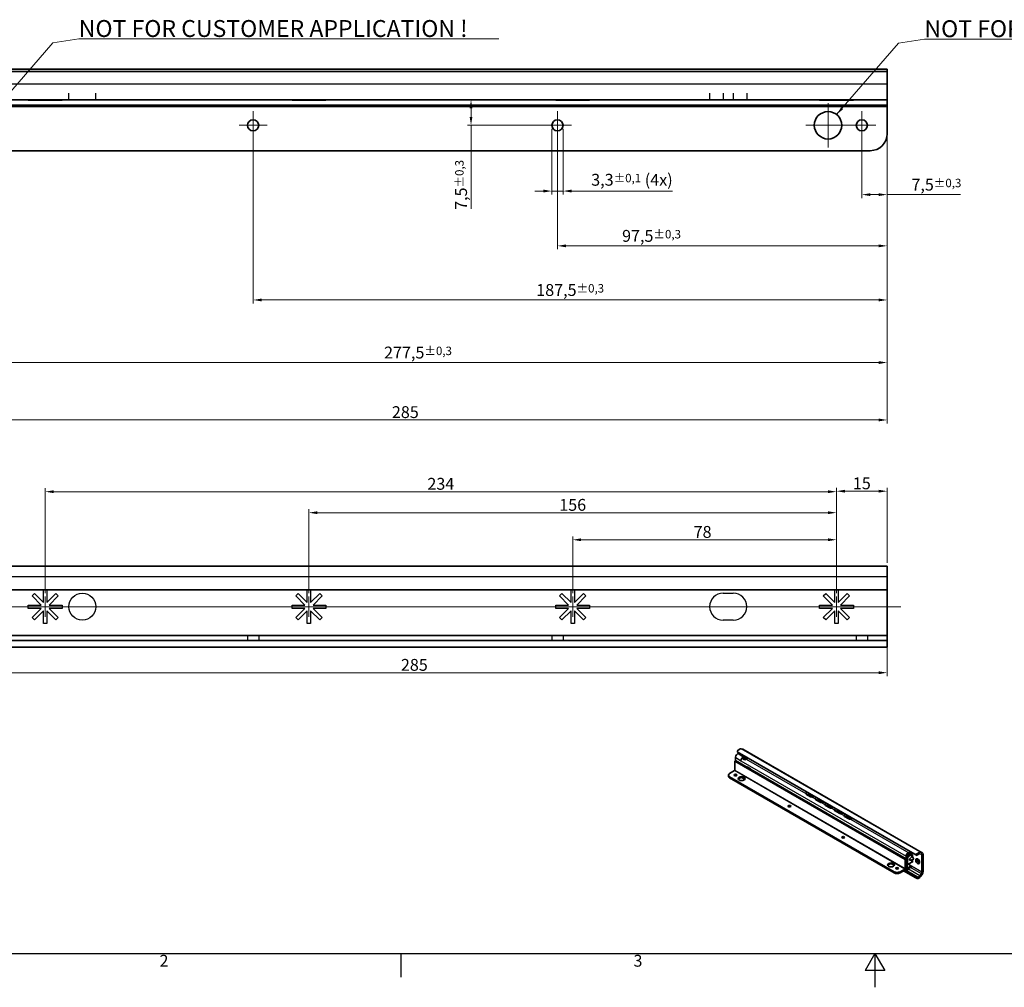
# Model space of a CAD drawing. Units: millimetres. Extents: x 0 to 841, y 0 to 594.
# Drawn here: x 168 to 459, y 0 to 286 of the extents above; entities that cross this region are included whole.
import ezdxf

# ---------------------------------------------------------------- set-up
doc = ezdxf.new("R2010")
doc.units = ezdxf.units.MM
doc.layers.get('0').update_dxf_attribs({"lineweight": 20})
for name, color, linetype, lineweight in [('Border', 7, 'Continuous', 25), ('Centerline', 242, 'Continuous', 20), ('Dimension', 7, 'Continuous', 20), ('Hidden', 7, 'Continuous', 25), ('Symbol', 7, 'Continuous', 20), ('Visible', 7, 'Continuous', 35), ('Visible narrow', 7, 'Continuous', 25)]:
    doc.layers.add(name, color=color, linetype=linetype, lineweight=lineweight)
doc.styles.add('Dimensions', font='arial.ttf')
doc.styles.add('Standard 35', font='txt')
doc.dimstyles.new('Dimension style', dxfattribs={"dimtxt": 3.5, "dimasz": 2.5, "dimexe": 1, "dimexo": 1, "dimgap": 0.5, "dimtad": 1, "dimdec": 3, "dimrnd": 1e-08, "dimtxsty": 'Dimensions', "dimcen": 0.09, "dimdle": 10, "dimclrd": 172, "dimclre": 172, "dimclrt": 7, "dimaunit": 1, "dimadec": 0, "dimazin": 2, "dimtfac": 0.714286, "dimtdec": 3, "dimtmove": 0, "dimatfit": 3, "dimfxl": 0, "dimtolj": 1, "dimlwd": -1, "dimlwe": -1, "dimarcsym": 0})
doc.dimstyles.new('Dimension style$7', dxfattribs={"dimtxt": 3.5, "dimasz": 2.5, "dimexe": 1, "dimexo": 1, "dimgap": 0.5, "dimtad": 1, "dimdec": 3, "dimrnd": 1e-08, "dimtxsty": 'Dimensions', "dimcen": 0.09, "dimdle": 10, "dimclrd": 256, "dimclre": 172, "dimclrt": 7, "dimaunit": 1, "dimadec": 0, "dimazin": 2, "dimtfac": 0.714286, "dimtdec": 3, "dimtmove": 0, "dimatfit": 3, "dimfxl": 0, "dimtolj": 1, "dimlwd": -1, "dimlwe": -1, "dimarcsym": 0})

# ---------------------------------------------------------------- blocks, each defined once
blk = doc.blocks.new('Borders TRI')
at = {"layer": 'Border'}
for p, q in [((10, 10), (831, 10)), ((280.33, 10), (280.33, 3)), ((420.5, 10), (417.61, 5)), ((420.5, 10), (420.5, 0)), ((420.5, 10), (423.39, 5)), ((423.39, 5), (417.61, 5))]:
    blk.add_line(p, q, dxfattribs=at)
at = {"layer": 'Symbol', "color": 7, "char_height": 3.5, "attachment_point": 2, "style": 'Standard 35'}
for s, insert in [('2', (210.25, 9.6)), ('3', (350.42, 9.6))]:
    blk.add_mtext(s, dxfattribs=dict(at, insert=insert))
blk = doc.blocks.new('*D7')
at = {"layer": 'Defpoints', "color": 0}
for p in [(139.12, 104.52), (424.12, 104.52), (424.12, 93.02)]:
    blk.add_point(p, dxfattribs=at)
at = {"layer": 'Dimension', "color": 172}
for p, q in [((139.12, 103.52), (139.12, 92.02)), ((424.12, 103.52), (424.12, 92.02)), ((141.62, 93.02), (421.62, 93.02))]:
    blk.add_line(p, q, dxfattribs=at)
for points in [[(141.62, 93.44), (141.62, 92.6), (139.12, 93.02)], [(421.62, 93.44), (421.62, 92.6), (424.12, 93.02)]]:
    blk.add_solid(points, dxfattribs=at)
at = {"layer": 'Dimension', "color": 7, "insert": (284.29, 97.09), "char_height": 3.5, "attachment_point": 2, "style": 'Dimensions'}
blk.add_mtext('\\A1;285', dxfattribs=at)
blk = doc.blocks.new('*D17')
at = {"layer": 'Defpoints', "color": 0}
for p in [(416.62, 253.23), (424.12, 252.38), (424.12, 234.38)]:
    blk.add_point(p, dxfattribs=at)
at = {"layer": 'Dimension', "color": 172}
for p, q in [((416.62, 252.23), (416.62, 233.38)), ((424.12, 251.38), (424.12, 233.38)), ((419.12, 234.38), (421.62, 234.38)), ((424.12, 234.38), (445.76, 234.38))]:
    blk.add_line(p, q, dxfattribs=at)
for points in [[(419.12, 234.79), (419.12, 233.96), (416.62, 234.38)], [(421.62, 234.79), (421.62, 233.96), (424.12, 234.38)]]:
    blk.add_solid(points, dxfattribs=at)
at = {"layer": 'Dimension', "color": 7, "insert": (438.67, 239.07), "char_height": 3.5, "attachment_point": 2, "style": 'Dimensions'}
blk.add_mtext('\\A1;7,5{\\H2.500000;±0,3}', dxfattribs=at)
blk = doc.blocks.new('*D18')
at = {"layer": 'Defpoints', "color": 0}
for p in [(326.62, 254.88), (424.12, 252.38), (326.62, 219.23)]:
    blk.add_point(p, dxfattribs=at)
at = {"layer": 'Dimension', "color": 172}
for p, q in [((326.62, 253.88), (326.62, 218.23)), ((424.12, 251.38), (424.12, 218.23)), ((421.62, 219.23), (329.12, 219.23))]:
    blk.add_line(p, q, dxfattribs=at)
for points in [[(329.12, 219.64), (329.12, 218.81), (326.62, 219.23)], [(421.62, 219.64), (421.62, 218.81), (424.12, 219.23)]]:
    blk.add_solid(points, dxfattribs=at)
at = {"layer": 'Dimension', "color": 7, "insert": (354.43, 223.93), "char_height": 3.5, "attachment_point": 2, "style": 'Dimensions'}
blk.add_mtext('\\A1;97,5{\\H2.500000;±0,3}', dxfattribs=at)
blk = doc.blocks.new('*D23')
at = {"layer": 'Defpoints', "color": 0}
for p in [(424.12, 146.69), (424.12, 124.54), (409.12, 115.54)]:
    blk.add_point(p, dxfattribs=at)
at = {"layer": 'Dimension', "color": 172}
for p, q in [((409.12, 116.54), (409.12, 147.69)), ((411.62, 146.69), (421.62, 146.69)), ((424.12, 125.54), (424.12, 147.69))]:
    blk.add_line(p, q, dxfattribs=at)
for points in [[(411.62, 147.11), (411.62, 146.27), (409.12, 146.69)], [(421.62, 147.11), (421.62, 146.27), (424.12, 146.69)]]:
    blk.add_solid(points, dxfattribs=at)
at = {"layer": 'Dimension', "color": 7, "insert": (416.62, 150.77), "char_height": 3.5, "attachment_point": 2, "style": 'Dimensions'}
blk.add_mtext('\\A1;15', dxfattribs=at)
blk = doc.blocks.new('*D24')
at = {"layer": 'Defpoints', "color": 0}
for p in [(409.12, 132.33), (331.12, 115.54), (409.12, 115.54)]:
    blk.add_point(p, dxfattribs=at)
at = {"layer": 'Dimension', "color": 172}
for p, q in [((331.12, 116.54), (331.12, 133.33)), ((333.62, 132.33), (406.62, 132.33)), ((409.12, 116.54), (409.12, 133.33))]:
    blk.add_line(p, q, dxfattribs=at)
for points in [[(333.62, 132.75), (333.62, 131.91), (331.12, 132.33)], [(406.62, 132.75), (406.62, 131.91), (409.12, 132.33)]]:
    blk.add_solid(points, dxfattribs=at)
at = {"layer": 'Dimension', "color": 7, "insert": (369.53, 136.4), "char_height": 3.5, "attachment_point": 2, "style": 'Dimensions'}
blk.add_mtext('\\A1;78', dxfattribs=at)
blk = doc.blocks.new('*D25')
at = {"layer": 'Defpoints', "color": 0}
for p in [(253.12, 140.33), (253.12, 115.54), (409.12, 115.54)]:
    blk.add_point(p, dxfattribs=at)
at = {"layer": 'Dimension', "color": 172}
for p, q in [((253.12, 116.54), (253.12, 141.33)), ((406.62, 140.33), (255.62, 140.33)), ((409.12, 116.54), (409.12, 141.33))]:
    blk.add_line(p, q, dxfattribs=at)
for points in [[(255.62, 140.75), (255.62, 139.91), (253.12, 140.33)], [(406.62, 140.75), (406.62, 139.91), (409.12, 140.33)]]:
    blk.add_solid(points, dxfattribs=at)
at = {"layer": 'Dimension', "color": 7, "insert": (331.12, 144.4), "char_height": 3.5, "attachment_point": 2, "style": 'Dimensions'}
blk.add_mtext('\\A1;156', dxfattribs=at)
blk = doc.blocks.new('*D26')
at = {"layer": 'Defpoints', "color": 0}
for p in [(175.12, 146.54), (175.12, 115.54), (409.12, 115.54)]:
    blk.add_point(p, dxfattribs=at)
at = {"layer": 'Dimension', "color": 172}
for p, q in [((175.12, 116.54), (175.12, 147.54)), ((406.62, 146.54), (177.62, 146.54)), ((409.12, 116.54), (409.12, 147.54))]:
    blk.add_line(p, q, dxfattribs=at)
for points in [[(177.62, 146.96), (177.62, 146.12), (175.12, 146.54)], [(406.62, 146.96), (406.62, 146.12), (409.12, 146.54)]]:
    blk.add_solid(points, dxfattribs=at)
at = {"layer": 'Dimension', "color": 7, "insert": (292.12, 150.62), "char_height": 3.5, "attachment_point": 2, "style": 'Dimensions'}
blk.add_mtext('\\A1;234', dxfattribs=at)
blk = doc.blocks.new('*D32')
at = {"layer": 'Defpoints', "color": 0}
for p in [(347.38, 262.38), (301.05, 254.88), (328.27, 254.88)]:
    blk.add_point(p, dxfattribs=at)
at = {"layer": 'Dimension', "color": 172}
for p, q in [((301.05, 259.88), (301.05, 257.38)), ((327.27, 254.88), (300.05, 254.88)), ((301.05, 254.88), (301.05, 230.16))]:
    blk.add_line(p, q, dxfattribs=at)
for points in [[(300.64, 259.88), (301.47, 259.88), (301.05, 262.38)], [(300.64, 257.38), (301.47, 257.38), (301.05, 254.88)]]:
    blk.add_solid(points, dxfattribs=at)
at = {"layer": 'Dimension', "color": 7, "insert": (296.36, 237.25), "char_height": 3.5, "attachment_point": 2, "rotation": 90, "style": 'Dimensions'}
blk.add_mtext('\\A1;7,5{\\H2.500000;±0,3}', dxfattribs=at)
blk = doc.blocks.new('*D34')
at = {"layer": 'Defpoints', "color": 0}
for p in [(139.12, 252.38), (424.12, 252.38), (139.12, 167.75)]:
    blk.add_point(p, dxfattribs=at)
at = {"layer": 'Dimension', "color": 172}
for p, q in [((139.12, 251.38), (139.12, 166.75)), ((424.12, 251.38), (424.12, 166.75)), ((421.62, 167.75), (141.62, 167.75))]:
    blk.add_line(p, q, dxfattribs=at)
for points in [[(141.62, 168.16), (141.62, 167.33), (139.12, 167.75)], [(421.62, 168.16), (421.62, 167.33), (424.12, 167.75)]]:
    blk.add_solid(points, dxfattribs=at)
at = {"layer": 'Dimension', "color": 7, "insert": (281.62, 171.82), "char_height": 3.5, "attachment_point": 2, "style": 'Dimensions'}
blk.add_mtext('\\A1;285', dxfattribs=at)
blk = doc.blocks.new('*D35')
at = {"layer": 'Defpoints', "color": 0}
for p in [(236.62, 253.23), (424.12, 252.38), (424.12, 203.23)]:
    blk.add_point(p, dxfattribs=at)
at = {"layer": 'Dimension', "color": 172}
for p, q in [((236.62, 252.23), (236.62, 202.23)), ((424.12, 251.38), (424.12, 202.23)), ((239.12, 203.23), (421.62, 203.23))]:
    blk.add_line(p, q, dxfattribs=at)
for points in [[(239.12, 203.64), (239.12, 202.81), (236.62, 203.23)], [(421.62, 203.64), (421.62, 202.81), (424.12, 203.23)]]:
    blk.add_solid(points, dxfattribs=at)
at = {"layer": 'Dimension', "color": 7, "insert": (330.37, 207.93), "char_height": 3.5, "attachment_point": 2, "style": 'Dimensions'}
blk.add_mtext('\\A1;187,5{\\H2.500000;±0,3}', dxfattribs=at)
blk = doc.blocks.new('*D36')
at = {"layer": 'Defpoints', "color": 0}
for p in [(146.62, 250.73), (424.12, 252.38), (424.12, 184.73)]:
    blk.add_point(p, dxfattribs=at)
at = {"layer": 'Dimension', "color": 172}
for p, q in [((424.12, 251.38), (424.12, 183.73)), ((146.62, 249.73), (146.62, 183.73)), ((149.12, 184.73), (421.62, 184.73))]:
    blk.add_line(p, q, dxfattribs=at)
for points in [[(149.12, 185.14), (149.12, 184.31), (146.62, 184.73)], [(421.62, 185.14), (421.62, 184.31), (424.12, 184.73)]]:
    blk.add_solid(points, dxfattribs=at)
at = {"layer": 'Dimension', "color": 7, "insert": (285.37, 189.43), "char_height": 3.5, "attachment_point": 2, "style": 'Dimensions'}
blk.add_mtext('\\A1;277,5{\\H2.500000;±0,3}', dxfattribs=at)
blk = doc.blocks.new('*D37')
at = {"layer": 'Defpoints', "color": 0}
for p in [(324.97, 254.88), (328.27, 254.88), (328.27, 235.43)]:
    blk.add_point(p, dxfattribs=at)
at = {"layer": 'Dimension', "color": 172}
for p, q in [((324.97, 253.88), (324.97, 234.43)), ((328.27, 253.88), (328.27, 234.43)), ((322.47, 235.43), (319.97, 235.43)), ((324.97, 235.43), (328.27, 235.43)), ((330.77, 235.43), (360.62, 235.43))]:
    blk.add_line(p, q, dxfattribs=at)
for points in [[(322.47, 235.85), (322.47, 235.02), (324.97, 235.43)], [(330.77, 235.85), (330.77, 235.02), (328.27, 235.43)]]:
    blk.add_solid(points, dxfattribs=at)
at = {"layer": 'Dimension', "color": 7, "insert": (348.64, 240.52), "char_height": 3.5, "attachment_point": 2, "style": 'Dimensions'}
blk.add_mtext('\\A1;3,3{\\H2.500000;±0,1} (4x)', dxfattribs=at)

msp = doc.modelspace()

# ---------------------------------------------------------------- linework, layer by layer
at = {"layer": 'Centerline', "linetype": 'Continuous'}
for p, q in [((406.6189, 261.4262), (406.6189, 248.3262)), ((236.6189, 259.0262), (236.6189, 250.7262)), ((326.6189, 259.0262), (326.6189, 250.7262)), ((416.6189, 259.0262), (416.6189, 250.7262)), ((240.7689, 254.8762), (232.4689, 254.8762)), ((330.7689, 254.8762), (322.4689, 254.8762)), ((413.1689, 254.8762), (400.0689, 254.8762)), ((420.7689, 254.8762), (412.4689, 254.8762)), ((175.1189, 115.5388), (175.1189, 109.5388)), ((253.1189, 115.5388), (253.1189, 109.5388)), ((331.1189, 115.5388), (331.1189, 109.5388)), ((409.1189, 115.5388), (409.1189, 109.5388)), ((428.1406, 112.5388), (134.641, 112.5388)), ((178.1189, 112.5388), (172.1189, 112.5388)), ((256.1189, 112.5388), (250.1189, 112.5388)), ((334.1189, 112.5388), (328.1189, 112.5388)), ((412.1189, 112.5388), (406.1189, 112.5388))]:
    msp.add_line(p, q, dxfattribs=at)
at = {"layer": 'Hidden'}
for p, q in [((170.1189, 262.3762), (170.1189, 262.2762)), ((170.1189, 262.2762), (171.2298, 262.2762)), ((171.2298, 262.3762), (171.2298, 262.2762)), ((171.2298, 262.2762), (171.9369, 262.2762)), ((171.9369, 262.3762), (171.9369, 262.2762)), ((171.9369, 262.2762), (174.6189, 262.2762)), ((173.9118, 262.3762), (173.9118, 262.2762)), ((175.6189, 262.2762), (178.3009, 262.2762)), ((176.326, 262.3762), (176.326, 262.2762)), ((178.3009, 262.3762), (178.3009, 262.2762)), ((178.3009, 262.2762), (179.008, 262.2762)), ((179.008, 262.3762), (179.008, 262.2762)), ((179.008, 262.2762), (180.1189, 262.2762)), ((180.1189, 262.3762), (180.1189, 262.2762)), ((182.1189, 262.3762), (182.1189, 264.3762)), ((190.1189, 262.3762), (190.1189, 264.3762)), ((248.1189, 262.3762), (248.1189, 262.2762)), ((248.1189, 262.2762), (249.2298, 262.2762)), ((249.2298, 262.3762), (249.2298, 262.2762)), ((249.2298, 262.2762), (249.9369, 262.2762)), ((249.9369, 262.3762), (249.9369, 262.2762)), ((249.9369, 262.2762), (252.6189, 262.2762)), ((251.9118, 262.3762), (251.9118, 262.2762)), ((253.6189, 262.2762), (256.3009, 262.2762)), ((254.326, 262.3762), (254.326, 262.2762)), ((256.3009, 262.3762), (256.3009, 262.2762)), ((256.3009, 262.2762), (257.008, 262.2762)), ((257.008, 262.3762), (257.008, 262.2762)), ((257.008, 262.2762), (258.1189, 262.2762)), ((258.1189, 262.3762), (258.1189, 262.2762)), ((326.1189, 262.3762), (326.1189, 262.2762)), ((326.1189, 262.2762), (327.2298, 262.2762)), ((327.2298, 262.3762), (327.2298, 262.2762)), ((327.2298, 262.2762), (327.9369, 262.2762)), ((327.9369, 262.3762), (327.9369, 262.2762)), ((327.9369, 262.2762), (330.6189, 262.2762)), ((329.9118, 262.3762), (329.9118, 262.2762)), ((331.6189, 262.2762), (334.3009, 262.2762)), ((332.326, 262.3762), (332.326, 262.2762)), ((334.3009, 262.3762), (334.3009, 262.2762)), ((334.3009, 262.2762), (335.008, 262.2762)), ((335.008, 262.3762), (335.008, 262.2762)), ((335.008, 262.2762), (336.1189, 262.2762)), ((336.1189, 262.3762), (336.1189, 262.2762)), ((371.6189, 264.3762), (371.6189, 262.3762)), ((375.6189, 264.3762), (375.6189, 262.3762)), ((378.6189, 264.3762), (378.6189, 262.3762)), ((382.6189, 264.3762), (382.6189, 262.3762)), ((404.1189, 262.3762), (404.1189, 262.2762)), ((404.1189, 262.2762), (405.2298, 262.2762)), ((405.2298, 262.3762), (405.2298, 262.2762)), ((405.2298, 262.2762), (405.9369, 262.2762)), ((405.9369, 262.3762), (405.9369, 262.2762)), ((405.9369, 262.2762), (408.6189, 262.2762)), ((407.9118, 262.3762), (407.9118, 262.2762)), ((409.6189, 262.2762), (412.3009, 262.2762)), ((410.326, 262.3762), (410.326, 262.2762)), ((412.3009, 262.3762), (412.3009, 262.2762)), ((412.3009, 262.2762), (413.008, 262.2762)), ((413.008, 262.3762), (413.008, 262.2762)), ((413.008, 262.2762), (414.1189, 262.2762)), ((414.1189, 262.3762), (414.1189, 262.2762)), ((152.5886, 121.5088), (424.1189, 121.5088)), ((174.6189, 113.7459), (174.6189, 117.5188)), ((175.6189, 117.5188), (175.6189, 113.7459)), ((252.6189, 113.7459), (252.6189, 117.5188)), ((253.6189, 117.5188), (253.6189, 113.7459)), ((330.6189, 113.7459), (330.6189, 117.5188)), ((331.6189, 117.5188), (331.6189, 113.7459)), ((375.6189, 116.5388), (378.6189, 116.5388)), ((408.6189, 113.7459), (408.6189, 117.5188)), ((409.6189, 117.5188), (409.6189, 113.7459)), ((171.2298, 115.7207), (171.9369, 116.4278)), ((173.9118, 113.0388), (171.2298, 115.7207)), ((171.9369, 116.4278), (174.6189, 113.7459)), ((175.6189, 113.7459), (178.3009, 116.4278)), ((179.008, 115.7207), (176.326, 113.0388)), ((178.3009, 116.4278), (179.008, 115.7207)), ((249.2298, 115.7207), (249.9369, 116.4278)), ((251.9118, 113.0388), (249.2298, 115.7207)), ((249.9369, 116.4278), (252.6189, 113.7459)), ((253.6189, 113.7459), (256.3009, 116.4278)), ((257.008, 115.7207), (254.326, 113.0388)), ((256.3009, 116.4278), (257.008, 115.7207)), ((327.2298, 115.7207), (327.9369, 116.4278)), ((329.9118, 113.0388), (327.2298, 115.7207)), ((327.9369, 116.4278), (330.6189, 113.7459)), ((331.6189, 113.7459), (334.3009, 116.4278)), ((335.008, 115.7207), (332.326, 113.0388)), ((334.3009, 116.4278), (335.008, 115.7207)), ((405.2298, 115.7207), (405.9369, 116.4278)), ((407.9118, 113.0388), (405.2298, 115.7207)), ((405.9369, 116.4278), (408.6189, 113.7459)), ((409.6189, 113.7459), (412.3009, 116.4278)), ((413.008, 115.7207), (410.326, 113.0388)), ((412.3009, 116.4278), (413.008, 115.7207)), ((170.1189, 113.0388), (173.9118, 113.0388)), ((170.1189, 112.0388), (170.1189, 113.0388)), ((173.9118, 112.0388), (170.1189, 112.0388)), ((171.2298, 109.3568), (173.9118, 112.0388)), ((174.6189, 111.3317), (171.9369, 108.6497)), ((174.6189, 107.5388), (174.6189, 111.3317)), ((178.3009, 108.6497), (175.6189, 111.3317)), ((175.6189, 111.3317), (175.6189, 107.5388)), ((176.326, 113.0388), (180.1189, 113.0388)), ((180.1189, 112.0388), (176.326, 112.0388)), ((176.326, 112.0388), (179.008, 109.3568)), ((180.1189, 113.0388), (180.1189, 112.0388)), ((248.1189, 113.0388), (251.9118, 113.0388)), ((248.1189, 112.0388), (248.1189, 113.0388)), ((251.9118, 112.0388), (248.1189, 112.0388)), ((249.2298, 109.3568), (251.9118, 112.0388)), ((252.6189, 111.3317), (249.9369, 108.6497)), ((252.6189, 107.5388), (252.6189, 111.3317)), ((256.3009, 108.6497), (253.6189, 111.3317)), ((253.6189, 111.3317), (253.6189, 107.5388)), ((254.326, 113.0388), (258.1189, 113.0388)), ((258.1189, 112.0388), (254.326, 112.0388)), ((254.326, 112.0388), (257.008, 109.3568)), ((258.1189, 113.0388), (258.1189, 112.0388)), ((326.1189, 113.0388), (329.9118, 113.0388)), ((326.1189, 112.0388), (326.1189, 113.0388)), ((329.9118, 112.0388), (326.1189, 112.0388)), ((327.2298, 109.3568), (329.9118, 112.0388)), ((330.6189, 111.3317), (327.9369, 108.6497)), ((330.6189, 107.5388), (330.6189, 111.3317)), ((334.3009, 108.6497), (331.6189, 111.3317)), ((331.6189, 111.3317), (331.6189, 107.5388)), ((332.326, 113.0388), (336.1189, 113.0388)), ((336.1189, 112.0388), (332.326, 112.0388)), ((332.326, 112.0388), (335.008, 109.3568)), ((336.1189, 113.0388), (336.1189, 112.0388)), ((404.1189, 113.0388), (407.9118, 113.0388)), ((404.1189, 112.0388), (404.1189, 113.0388)), ((407.9118, 112.0388), (404.1189, 112.0388)), ((405.2298, 109.3568), (407.9118, 112.0388)), ((408.6189, 111.3317), (405.9369, 108.6497)), ((408.6189, 107.5388), (408.6189, 111.3317)), ((412.3009, 108.6497), (409.6189, 111.3317)), ((409.6189, 111.3317), (409.6189, 107.5388)), ((410.326, 113.0388), (414.1189, 113.0388)), ((414.1189, 112.0388), (410.326, 112.0388)), ((410.326, 112.0388), (413.008, 109.3568)), ((414.1189, 113.0388), (414.1189, 112.0388)), ((171.9369, 108.6497), (171.2298, 109.3568)), ((179.008, 109.3568), (178.3009, 108.6497)), ((249.9369, 108.6497), (249.2298, 109.3568)), ((257.008, 109.3568), (256.3009, 108.6497)), ((327.9369, 108.6497), (327.2298, 109.3568)), ((335.008, 109.3568), (334.3009, 108.6497)), ((378.6189, 108.5388), (375.6189, 108.5388)), ((405.9369, 108.6497), (405.2298, 109.3568)), ((413.008, 109.3568), (412.3009, 108.6497)), ((175.6189, 107.5388), (174.6189, 107.5388)), ((253.6189, 107.5388), (252.6189, 107.5388)), ((331.6189, 107.5388), (330.6189, 107.5388)), ((409.6189, 107.5388), (408.6189, 107.5388)), ((153.645, 102.5124), (424.1189, 102.5124)), ((234.9689, 104.0188), (234.9689, 102.5188)), ((238.2689, 104.0188), (238.2689, 102.5188)), ((324.9689, 104.0188), (324.9689, 102.5188)), ((328.2689, 104.0188), (328.2689, 102.5188)), ((414.9689, 104.0188), (414.9689, 102.5188)), ((418.2689, 104.0188), (418.2689, 102.5188))]:
    msp.add_line(p, q, dxfattribs=at)
msp.add_circle((186.1189, 112.5388), 4, dxfattribs=at)
for centre, start, end in [((375.6189, 112.5388), 90, 270), ((378.6189, 112.5388), 270, 90)]:
    msp.add_arc(centre, 4, start, end, dxfattribs=at)
at = {"layer": 'Visible'}
for p, q in [((154.6189, 271.4762), (424.1189, 271.4762)), ((154.6189, 270.794), (424.1189, 270.794)), ((424.1189, 270.794), (424.1189, 271.4762)), ((424.1189, 267.0992), (424.1189, 270.794)), ((424.1189, 267.0992), (424.1189, 262.3762)), ((147.6189, 262.3762), (424.1189, 262.3762)), ((174.6189, 262.3762), (174.6189, 262.2762)), ((174.6189, 262.2762), (175.6189, 262.2762)), ((175.6189, 262.3762), (175.6189, 262.2762)), ((252.6189, 262.3762), (252.6189, 262.2762)), ((252.6189, 262.2762), (253.6189, 262.2762)), ((253.6189, 262.3762), (253.6189, 262.2762)), ((330.6189, 262.3762), (330.6189, 262.2762)), ((330.6189, 262.2762), (331.6189, 262.2762)), ((331.6189, 262.3762), (331.6189, 262.2762)), ((408.6189, 262.3762), (408.6189, 262.2762)), ((408.6189, 262.2762), (409.6189, 262.2762)), ((409.6189, 262.3762), (409.6189, 262.2762)), ((424.1189, 260.8762), (424.1189, 262.3762)), ((424.1189, 260.8762), (139.1189, 260.8762)), ((424.1189, 260.8762), (424.1189, 260.3762)), ((424.1189, 260.3762), (424.1189, 252.3762)), ((419.1189, 247.3762), (144.1189, 247.3762)), ((152.7902, 124.5388), (424.1189, 124.5388)), ((424.1189, 124.5388), (424.1189, 121.5092)), ((424.1189, 117.5188), (424.1189, 121.5092)), ((424.1189, 117.5188), (139.1189, 117.5188)), ((174.6189, 117.5188), (174.6189, 117.5388)), ((174.6189, 117.5388), (175.6189, 117.5388)), ((175.6189, 117.5388), (175.6189, 117.5188)), ((252.6189, 117.5188), (252.6189, 117.5388)), ((252.6189, 117.5388), (253.6189, 117.5388)), ((253.6189, 117.5388), (253.6189, 117.5188)), ((330.6189, 117.5188), (330.6189, 117.5388)), ((330.6189, 117.5388), (331.6189, 117.5388)), ((331.6189, 117.5388), (331.6189, 117.5188)), ((408.6189, 117.5188), (408.6189, 117.5388)), ((408.6189, 117.5388), (409.6189, 117.5388)), ((409.6189, 117.5388), (409.6189, 117.5188)), ((424.1189, 117.5188), (424.1189, 104.5188)), ((419.1189, 104.0188), (144.1189, 104.0188)), ((419.1189, 102.5188), (144.1189, 102.5188)), ((419.1189, 104.0188), (424.1189, 104.0188)), ((424.1189, 102.5188), (419.1189, 102.5188)), ((424.1189, 104.5188), (424.1189, 104.0188)), ((424.1189, 102.5188), (424.1189, 104.0188)), ((424.1189, 102.5188), (424.1189, 100.5388)), ((152.7902, 100.5388), (424.1189, 100.5388)), ((381.3307, 70.4572), (380.9406, 70.5473)), ((434.4758, 39.7946), (381.4428, 70.4132)), ((379.0371, 66.8732), (379.3022, 67.0262)), ((379.3022, 68.0449), (379.3022, 67.0262)), ((385.5743, 63.4051), (379.3022, 67.0262)), ((432.2469, 39.3468), (379.7442, 69.6592)), ((381.1761, 67.7762), (381.171, 67.7798)), ((382.0644, 67.2633), (381.1761, 67.7762)), ((382.0644, 67.2633), (382.4625, 67.4931)), ((382.9792, 67.7915), (382.4625, 67.4931)), ((377.5345, 63.25), (378.9487, 64.0664)), ((379.0371, 66.8732), (379.0371, 64.2195)), ((429.4184, 37.7855), (379.0371, 66.8732)), ((382.7494, 65.1421), (382.7494, 65.1422)), ((382.7494, 65.1422), (383.7098, 64.5877)), ((382.7494, 65.1421), (382.7495, 65.1421)), ((377.1684, 62.4335), (377.1684, 62.7396)), ((426.1481, 34.1623), (377.5345, 62.2293)), ((426.1481, 33.8561), (377.5345, 61.9231)), ((382.0338, 61.54), (381.2594, 61.9871)), ((382.0374, 61.5465), (381.2781, 61.9849)), ((385.5778, 63.4071), (385.5601, 63.3969)), ((385.5601, 63.3928), (385.5601, 63.3969)), ((385.5601, 63.3969), (385.7369, 63.2949)), ((385.5778, 63.4071), (385.7546, 63.3051)), ((385.7546, 63.3051), (385.7369, 63.2949)), ((385.7369, 63.2949), (385.7369, 63.2908)), ((385.7546, 63.3051), (385.7546, 63.301)), ((399.3629, 55.4442), (385.7546, 63.301)), ((399.3664, 55.4463), (399.3487, 55.4361)), ((399.3487, 55.432), (399.3487, 55.4361)), ((399.3487, 55.4361), (399.5255, 55.334)), ((399.3664, 55.4463), (399.5432, 55.3442)), ((399.5432, 55.3442), (399.5255, 55.334)), ((399.5255, 55.334), (399.5255, 55.3299)), ((399.5432, 55.3442), (399.5432, 55.3401)), ((413.1515, 47.4834), (399.5432, 55.3401)), ((400.0672, 57.4162), (400.0605, 57.3106)), ((401.4633, 56.351), (400.2435, 57.0553)), ((400.4264, 57.7183), (400.249, 57.6316)), ((401.47, 56.4567), (400.2503, 57.1609)), ((402.626, 56.4484), (402.3459, 56.3114)), ((402.3526, 56.417), (402.53, 56.5038)), ((402.878, 55.7934), (402.8712, 55.6878)), ((404.2917, 54.7181), (403.0543, 55.4325)), ((403.2372, 56.0956), (403.0598, 56.0088)), ((404.2985, 54.8237), (403.061, 55.5381)), ((405.4545, 54.8154), (405.1743, 54.6784)), ((405.1811, 54.7841), (405.3585, 54.8708)), ((405.7064, 54.1604), (405.6996, 54.0548)), ((407.1202, 53.0851), (405.8827, 53.7995)), ((406.0656, 54.4626), (405.8882, 54.3758)), ((407.1269, 53.1907), (405.8895, 53.9051)), ((408.2829, 53.1824), (408.0028, 53.0454)), ((408.0095, 53.1511), (408.1869, 53.2378)), ((408.5348, 52.5274), (408.5281, 52.4218)), ((408.894, 52.8296), (408.7166, 52.7428)), ((409.9486, 51.4521), (408.7112, 52.1665)), ((409.9553, 51.5577), (408.7179, 52.2722)), ((411.1113, 51.5494), (410.8312, 51.4124)), ((410.8379, 51.5181), (411.0153, 51.6048)), ((411.3632, 50.8945), (411.3565, 50.7888)), ((412.777, 49.8191), (411.5396, 50.5335)), ((411.7224, 51.1966), (411.545, 51.1098)), ((412.7838, 49.9247), (411.5463, 50.6392)), ((413.9397, 49.9164), (413.6596, 49.7794)), ((413.6664, 49.8851), (413.8438, 49.9718)), ((413.155, 47.4854), (413.1373, 47.4752)), ((413.1373, 47.4712), (413.1373, 47.4752)), ((413.1373, 47.4752), (413.3141, 47.3732)), ((413.155, 47.4854), (413.3318, 47.3834)), ((413.3318, 47.3834), (413.3141, 47.3732)), ((413.3141, 47.3732), (413.3141, 47.3691)), ((413.3318, 47.3834), (413.3318, 47.3793)), ((426.94, 39.5226), (413.3318, 47.3793)), ((426.9436, 39.5246), (426.9259, 39.5144)), ((426.9259, 39.5103), (426.9259, 39.5144)), ((426.9259, 39.5144), (427.1027, 39.4123)), ((426.9436, 39.5246), (427.1203, 39.4225)), ((427.1203, 39.4225), (427.1027, 39.4123)), ((427.1027, 39.4123), (427.1027, 39.4083)), ((427.1203, 39.4225), (427.1203, 39.4185)), ((429.6836, 37.9386), (427.1203, 39.4185)), ((429.4184, 37.7855), (429.6836, 37.9386)), ((429.6836, 35.0909), (429.6836, 38.7531)), ((429.6836, 35.2849), (429.6836, 37.9386)), ((430.0372, 38.9686), (430.0372, 35.2837)), ((430.0844, 38.8787), (430.0844, 39.1349)), ((430.1609, 38.9325), (431.0978, 39.4735)), ((430.1609, 36.6874), (430.1609, 38.116)), ((430.438, 39.286), (430.438, 39.0925)), ((431.4514, 39.2693), (430.5145, 38.7284)), ((431.0666, 39.5937), (431.6282, 39.2694)), ((431.2923, 39.8979), (431.2923, 39.8434)), ((431.6282, 39.2694), (431.6282, 39.2693)), ((433.7708, 39.4772), (434.2174, 39.374)), ((434.3637, 39.8385), (433.9736, 39.9287)), ((434.3682, 39.1266), (434.3682, 34.003)), ((434.7217, 34.2868), (434.7217, 39.251)), ((426.228, 36.0244), (425.4536, 36.4716)), ((426.2316, 36.031), (425.4722, 36.4694)), ((429.3301, 34.9788), (427.9158, 34.1623)), ((429.4184, 37.7855), (429.4184, 35.1319)), ((430.0372, 36.5897), (430.2645, 36.4585)), ((430.0372, 36.5828), (431.2923, 35.8582)), ((430.5145, 36.4833), (431.4514, 37.0242)), ((431.7439, 37.756), (431.0397, 37.5852)), ((431.2923, 35.5916), (431.1717, 35.3827)), ((431.2923, 35.8582), (431.2923, 35.5916)), ((431.6282, 37.0241), (431.6241, 37.0264)), ((431.6282, 37.0242), (431.6282, 37.0241)), ((429.3301, 34.6726), (427.9158, 33.8561)), ((432.5646, 32.366), (428.9498, 34.453)), ((432.2469, 32.5581), (428.9573, 34.4573)), ((432.9819, 32.7087), (429.4383, 34.7547)), ((429.5612, 34.9054), (429.8405, 34.7442)), ((434.2174, 33.5816), (433.7708, 32.9626)), ((433.9736, 32.7453), (434.3637, 33.2859))]:
    msp.add_line(p, q, dxfattribs=at)
for centre, radius in [((236.6189, 254.8762), 1.65), ((326.6189, 254.8762), 1.65), ((406.6189, 254.8762), 4.05), ((416.6189, 254.8762), 1.65)]:
    msp.add_circle(centre, radius, dxfattribs=at)
for centre, radius, start, end in [((419.1189, 252.3762), 5, 270, 0), ((401.6291, 57.2262), 0.695, 164.60133, 193.174492), ((404.4576, 55.5933), 0.695, 164.60133, 193.174492), ((407.286, 53.9603), 0.695, 164.60133, 193.174492), ((410.1144, 52.3273), 0.695, 164.60133, 193.174492), ((412.9429, 50.6943), 0.695, 164.60133, 193.174492)]:
    msp.add_arc(centre, radius, start, end, dxfattribs=at)
for centre, major_axis, ratio, start_param, end_param in [((380.4336, 69.4186), (0.625, 1.0825), 0.57735027, 0.17453293, 1.68006398), ((380.849, 69.3848), (0.5937, 1.0284), 0.57735027, 0, 0.17453293), ((379.8378, 68.3541), (0.3787, 0.6559), 0.57735027, 0.19223116, 2.35619449), ((380.4336, 69.7186), (-0.375, -0.6495), 0.57735027, 0.19223116, 1.01427825), ((381.3404, 67.2825), (-0.3787, -0.6559), 0.57735027, 4.23884794, 5.49778714), ((381.913, 66.8741), (-0.607, 1.0513), 0.50942671, 5.94527698, 6.59504243), ((381.3404, 67.2825), (0.3787, 0.6559), 0.57735027, 0.19223116, 0.44748984), ((381.8457, 66.9908), (-0.5356, 0.9276), 0.57735027, 5.69001831, 5.94527698), ((381.9362, 68.647), (-0.375, -0.6495), 0.57735027, 0.19223116, 1.27392414), ((381.5577, 68.8655), (-0.5303, 0.9186), 0.57735027, 2.54842565, 3.63011863), ((382.8555, 68.153), (0.1875, -0.3248), 0.57735027, 5.1720079, 5.82356638), ((378.9487, 64.1685), (-0.0625, -0.1083), 0.57735027, 0.78539816, 2.35619449), ((383.1913, 65.3972), (-0.625, 0), 0.57735027, 0.78539816, 0.8053985), ((383.7098, 64.3836), (-0.125, 0.2165), 0.57735027, 4.42764553, 5.49778714), ((383.3681, 63.8664), (0.7237, 0.5275), 0.3824575, 0.62881095, 0.72784956), ((378.4184, 62.7396), (-1.25, 0), 0.57735027, 5.49778714, 7.06858347), ((378.4184, 62.4335), (-1.25, 0), 0.57735027, 0, 0.78539816), ((379.3022, 62.4335), (-0.4125, 0), 0.57735027, 3.83977231, 5.58500565), ((381.07, 61.4128), (1.0125, 0), 0.57735027, 0.26498149, 2.87661117), ((400.6909, 57.3764), (-0.6237, 0.0398), 0.53164775, 5.53314382, 7.10394015), ((400.6842, 57.2708), (-0.6237, 0.0398), 0.53164775, 0, 0.82075484), ((401.6291, 57.1943), (0.7371, -0.0454), 0.53175325, 2.76995202, 5.21918367), ((401.6291, 57.0919), (-0.7371, 0.0454), 0.53175325, 5.97238456, 6.18541978), ((401.904, 56.5665), (0.6237, -0.0398), 0.53164775, 3.96234749, 5.53314382), ((401.9107, 56.6722), (-0.6237, 0.0398), 0.53164775, 0.82075484, 2.39155117), ((403.5017, 55.7536), (-0.6237, 0.0398), 0.53164775, 5.53314382, 7.10394015), ((403.495, 55.648), (-0.6237, 0.0398), 0.53164775, 0, 0.82075484), ((404.4576, 55.5613), (0.7371, -0.0454), 0.53175325, 2.76995202, 5.21918367), ((404.4576, 55.459), (-0.7371, 0.0454), 0.53175325, 5.97238456, 6.18541978), ((395.2122, 53.2479), (-0.4125, 0), 0.57735027, 3.83977231, 5.58500565), ((404.7324, 54.9336), (0.6237, -0.0398), 0.53164775, 3.96234749, 5.53314382), ((404.7391, 55.0392), (-0.6237, 0.0398), 0.53164775, 0.82075484, 2.39155117), ((406.3301, 54.1207), (-0.6237, 0.0398), 0.53164775, 5.53314382, 7.10394015), ((406.3234, 54.015), (-0.6237, 0.0398), 0.53164775, 0, 0.82075484), ((407.286, 53.9283), (0.7371, -0.0454), 0.53175325, 2.76995202, 5.21918367), ((407.286, 53.826), (-0.7371, 0.0454), 0.53175325, 5.97238456, 6.18541978), ((407.5608, 53.3006), (0.6237, -0.0398), 0.53164775, 3.96234749, 5.53314382), ((407.5676, 53.4062), (-0.6237, 0.0398), 0.53164775, 0.82075484, 2.39155117), ((409.1518, 52.382), (-0.6237, 0.0398), 0.53164775, 0, 0.82075484), ((409.1585, 52.4877), (-0.6237, 0.0398), 0.53164775, 5.53314382, 7.10394015), ((410.1144, 52.2953), (0.7371, -0.0454), 0.53175325, 2.76995202, 5.21918367), ((410.1144, 52.193), (-0.7371, 0.0454), 0.53175325, 5.97238456, 6.18541978), ((410.3892, 51.6676), (0.6237, -0.0398), 0.53164775, 3.96234749, 5.53314382), ((410.396, 51.7732), (-0.6237, 0.0398), 0.53164775, 0.82075484, 2.39155117), ((411.9802, 50.749), (-0.6237, 0.0398), 0.53164775, 0, 0.82075484), ((411.987, 50.8547), (-0.6237, 0.0398), 0.53164775, 5.53314382, 7.10394015), ((412.9429, 50.6623), (0.7371, -0.0454), 0.53175325, 2.76995202, 5.21918367), ((412.9429, 50.56), (-0.7371, 0.0454), 0.53175325, 5.97238456, 6.18541978), ((413.2177, 50.0346), (0.6237, -0.0398), 0.53164775, 3.96234749, 5.53314382), ((413.2244, 50.1402), (-0.6237, 0.0398), 0.53164775, 0.82075484, 2.39155117), ((411.1221, 44.0623), (-0.4125, 0), 0.57735027, 3.83977231, 5.58500565), ((430.2192, 39.0623), (0.3787, 0.6559), 0.57735027, 0.19223116, 2.35619449), ((430.2139, 39.0707), (0.125, 0.2165), 0.57735027, 0.18294353, 2.35619449), ((430.1609, 38.5243), (-0.25, -0.433), 0.57735027, 3.92699082, 4.28456192), ((430.5145, 38.3202), (0.25, 0.433), 0.57735027, 0.78539816, 2.35619449), ((430.815, 40.4268), (-0.625, -1.0825), 0.57735027, 0.18294353, 1.35583527), ((430.815, 40.4268), (-0.375, -0.6495), 0.57735027, 0.19223116, 1.27392414), ((431.6091, 38.2378), (-0.9155, -0.6127), 0.3147413, 4.67421424, 6.99206465), ((431.5398, 39.2183), (0.625, 0), 0.57735027, 2.15463244, 2.35619449), ((431.5398, 39.2183), (-0.125, 0), 0.57735027, 3.92699082, 5.49778714), ((431.5114, 38.2141), (0.2899, -0.4331), 0.5739516, 6.07557441, 8.25227749), ((432.7772, 39.1439), (0.7495, -0.3625), 0.07902034, 3.96519478, 5.02708258), ((433.4843, 37.4834), (0.4063, -0.7036), 0.57735027, 3.59178934, 5.83298862), ((433.4666, 38.8), (0.625, 1.0825), 0.57735027, 0.17453293, 0.96638461), ((433.4666, 38.8), (0.375, 0.6495), 0.57735027, 0.17453293, 1.09009082), ((434.0146, 38.9225), (0.25, 0.433), 0.57735027, 5.49778714, 6.45771823), ((433.8821, 38.7662), (0.5937, 1.0284), 0.57735027, 5.49778714, 6.45771823), ((425.2642, 35.8973), (1.0125, 0), 0.57735027, 0.26498149, 2.87661117), ((427.032, 34.8767), (-0.4125, 0), 0.57735027, 3.83977231, 5.58500565), ((429.3301, 35.0808), (0.25, 0.433), 0.57735027, 3.92699082, 5.49778714), ((429.3301, 35.0808), (-0.0625, -0.1083), 0.57735027, 0.78539816, 2.35619449), ((430.2192, 35.4001), (-0.3787, -0.6559), 0.57735027, 5.49778714, 7.66175047), ((430.2139, 35.3857), (-0.125, -0.2165), 0.57735027, 5.49778714, 7.6710381), ((430.5145, 36.8915), (-0.25, -0.433), 0.57735027, 5.49778714, 7.06858347), ((430.815, 34.7236), (0.625, 1.0825), 0.57735027, 0.21496105, 1.3878528), ((430.815, 34.7236), (0.375, 0.6495), 0.57735027, 0.04767219, 1.37856516), ((431.5398, 36.9732), (0.125, 0), 0.57735027, 0.78539816, 2.35619449), ((427.032, 34.6726), (-1.25, 0), 0.57735027, 0.78539816, 2.35619449), ((427.032, 34.3664), (1.25, 0), 0.57735027, 3.92699082, 5.49778714), ((432.7772, 33.3734), (0.5588, 0.7972), 0.62758107, 3.19675131, 4.25863911), ((433.4666, 33.2886), (-0.375, -0.6495), 0.57735027, 0.48070551, 1.3962634), ((433.4666, 33.2886), (0.625, 1.0825), 0.57735027, 3.74600437, 4.53785606), ((434.0146, 33.7989), (-0.25, -0.433), 0.57735027, 1.3962634, 2.35619449), ((433.8821, 33.802), (0.5937, 1.0284), 0.57735027, 4.53785606, 5.49778714)]:
    msp.add_ellipse(centre, major_axis=major_axis, ratio=ratio, start_param=start_param, end_param=end_param, dxfattribs=at)
for centre, major_axis in [((379.3022, 62.7396), (0.4125, 0)), ((381.07, 61.719), (1.0125, 0)), ((395.2122, 53.5541), (0.4125, 0)), ((411.1221, 44.3685), (0.4125, 0)), ((433.1308, 37.2792), (0.4062, -0.7036)), ((425.2642, 36.2035), (1.0125, 0)), ((427.032, 35.1829), (0.4125, 0))]:
    msp.add_ellipse(centre, major_axis=major_axis, ratio=0.57735027, dxfattribs=at)
for points, knots in [([(431.4514, 38.5492), (431.463, 38.5567), (431.477, 38.5624), (431.5057, 38.5694), (431.5223, 38.5711), (431.5554, 38.5695), (431.572, 38.5661), (431.6015, 38.5551), (431.6161, 38.5465), (431.6281, 38.5355), (431.6281, 38.5355), (431.6282, 38.5355)], [0.1406203902, 0.1406203902, 0.1406203902, 0.1406203902, 0.159239249, 0.159239249, 0.1780001308, 0.1780001308, 0.1967610127, 0.1967610127, 0.2166241465, 0.2166241465, 0.2166799826, 0.2166799826, 0.2166799826, 0.2166799826]), ([(432.2469, 39.3468), (432.2823, 39.3263), (432.3213, 39.3132), (432.404, 39.3008), (432.4477, 39.3015), (432.582, 39.319), (432.6765, 39.3512), (432.8567, 39.4285), (432.9563, 39.4807), (433.1454, 39.5939), (433.235, 39.6549), (433.3075, 39.7121)], [0.948257443, 0.948257443, 0.948257443, 0.948257443, 1.008440557, 1.008440557, 1.068623672, 1.068623672, 1.188989901, 1.188989901, 1.314105447, 1.314105447, 1.439220992, 1.439220992, 1.439220992, 1.439220992]), ([(433.3075, 39.2923), (433.2759, 39.2625), (433.2427, 39.2318), (433.144, 39.1398), (433.0641, 39.064), (432.9961, 38.991), (432.989, 38.9832), (432.9819, 38.9754)], [2.970867602, 2.970867602, 2.970867602, 2.970867602, 3.024131821, 3.024131821, 3.134663298, 3.134663298, 3.147630282, 3.147630282, 3.147630282, 3.147630282]), ([(433.3075, 32.1928), (433.235, 32.1663), (433.1454, 32.1598), (432.9563, 32.1874), (432.8567, 32.221), (432.6765, 32.3018), (432.582, 32.3546), (432.4477, 32.4358), (432.404, 32.463), (432.3213, 32.514), (432.2823, 32.5376), (432.2469, 32.5581)], [0.457293893, 0.457293893, 0.457293893, 0.457293893, 0.582409438, 0.582409438, 0.707524984, 0.707524984, 0.827891213, 0.827891213, 0.888074328, 0.888074328, 0.948257443, 0.948257443, 0.948257443, 0.948257443]), ([(432.9819, 32.7087), (432.989, 32.7032), (432.9961, 32.6979), (433.0641, 32.6497), (433.144, 32.6161), (433.2427, 32.6049), (433.2759, 32.6058), (433.3075, 32.6126)], [0.197808396, 0.197808396, 0.197808396, 0.197808396, 0.210775379, 0.210775379, 0.321306856, 0.321306856, 0.374571075, 0.374571075, 0.374571075, 0.374571075])]:
    msp.add_open_spline(points, degree=3, knots=knots, dxfattribs=at)
at = {"layer": 'Visible narrow'}
for p, q in [((152.2727, 267.0992), (424.1189, 267.0992)), ((424.1189, 260.3762), (139.1189, 260.3762)), ((147.6189, 121.5092), (424.1189, 121.5092)), ((433.9736, 39.9287), (380.9406, 70.5473)), ((434.3637, 39.8385), (381.3307, 70.4572)), ((379.3022, 68.0449), (380.8049, 66.9733)), ((381.6398, 67.9681), (380.1372, 69.0397)), ((380.8049, 66.9733), (429.6836, 38.7531)), ((381.6398, 67.9681), (381.701, 67.9327)), ((381.6894, 67.4798), (382.6042, 68.008)), ((382.4625, 67.4931), (400.0618, 57.3321)), ((429.3301, 34.9788), (378.9487, 64.0664)), ((379.0371, 64.2195), (429.4184, 35.1319)), ((382.7494, 65.036), (382.7494, 65.1421)), ((383.6333, 64.5257), (383.6333, 64.6319)), ((377.5345, 61.9231), (377.5345, 62.2293)), ((400.2435, 57.0553), (400.2503, 57.1609)), ((401.47, 56.4567), (401.4633, 56.351)), ((401.9662, 56.2326), (402.8726, 55.7093)), ((402.3459, 56.3114), (402.3526, 56.417)), ((403.0543, 55.4325), (403.061, 55.5381)), ((404.2985, 54.8237), (404.2917, 54.7181)), ((404.7946, 54.5996), (405.701, 54.0763)), ((405.1743, 54.6784), (405.1811, 54.7841)), ((405.8827, 53.7995), (405.8895, 53.9051)), ((407.1269, 53.1907), (407.1202, 53.0851)), ((407.6231, 52.9666), (408.5294, 52.4433)), ((408.0028, 53.0454), (408.0095, 53.1511)), ((408.7112, 52.1665), (408.7179, 52.2722)), ((409.9553, 51.5577), (409.9486, 51.4521)), ((410.4515, 51.3336), (411.3579, 50.8103)), ((410.8312, 51.4124), (410.8379, 51.5181)), ((411.5396, 50.5335), (411.5463, 50.6392)), ((412.7838, 49.9247), (412.777, 49.8191)), ((413.2799, 49.7006), (430.5185, 39.7479)), ((413.6596, 49.7794), (413.6664, 49.8851)), ((430.0372, 38.1875), (430.1609, 38.116)), ((430.5145, 38.7284), (430.1609, 38.9325)), ((431.4514, 38.5492), (431.4514, 39.2693)), ((431.6282, 39.2693), (431.6282, 38.5355)), ((433.3075, 39.7121), (433.3075, 39.2923)), ((434.3682, 39.1266), (433.7556, 39.4803)), ((429.3301, 34.6726), (429.3301, 34.9788)), ((429.4184, 35.1319), (429.6836, 35.2849)), ((429.655, 35.1075), (429.6836, 35.0909)), ((430.1609, 36.6874), (430.0372, 36.7588)), ((430.0372, 35.4353), (430.3141, 35.2754)), ((434.2174, 33.5816), (431.0535, 35.4083)), ((434.3682, 34.003), (431.2923, 35.7789)), ((431.4514, 37.0242), (431.4514, 37.6851)), ((431.6282, 37.728), (431.6282, 37.0242)), ((426.1481, 34.1623), (426.1481, 33.8561)), ((427.9158, 33.8561), (427.9158, 34.1623)), ((433.7708, 32.9626), (430.3912, 34.9138)), ((433.3075, 32.6126), (433.3075, 32.1928))]:
    msp.add_line(p, q, dxfattribs=at)

# ---------------------------------------------------------------- block references
msp.add_blockref('Borders TRI', (0, 0))

# ---------------------------------------------------------------- texts
at = {"layer": 'Symbol', "color": 7, "char_height": 5, "width": 125.377283, "attachment_point": 7, "style": 'Dimensions'}
for insert in [(185.0542, 280.9945), (435.1286, 280.936)]:
    msp.add_mtext('{\\fArial|b0|i0;\\H5.0000;NOT FOR CUSTOMER APPLICATION !}', dxfattribs=dict(at, insert=insert))

# ---------------------------------------------------------------- dimensions: what is measured, and where the dimension line sits
at = {"layer": 'Dimension', "color": 172}
for base, p1, p2, angle, override, picture, middle in [((301.0537, 254.8762), (347.3825, 262.3762), (328.2689, 254.8762), 90, {"dimgap": 0.5, "dimdec": 3, "dimse1": 1, "dimtol": 1, "dimlim": 0, "dimtp": 0.3, "dimtm": 0.3, "dimtdec": 3, "dimtofl": 0, "dimatfit": 2}, '*D32', (301.0537, 237.254)), ((326.6189, 219.2262), (424.1189, 252.3762), (326.6189, 254.8762), 180, {"dimgap": 0.5, "dimdec": 3, "dimtol": 1, "dimlim": 0, "dimtp": 0.3, "dimtm": 0.3, "dimtdec": 3, "dimtofl": 0, "dimatfit": 1}, '*D18', (354.427, 219.2262)), ((139.1189, 167.7468), (424.1189, 252.3762), (139.1189, 252.3762), 180, {"dimdec": 3, "dimtp": 0, "dimtm": 0, "dimtdec": 3, "dimtofl": 0, "dimatfit": 1}, '*D34', (281.6189, 167.7468)), ((424.1189, 184.7262), (146.6189, 250.7262), (424.1189, 252.3762), 180, {"dimgap": 0.5, "dimdec": 3, "dimtol": 1, "dimlim": 0, "dimtp": 0.3, "dimtm": 0.3, "dimtdec": 3, "dimtofl": 0, "dimatfit": 1}, '*D36', (285.3689, 184.7262)), ((424.1189, 203.2262), (236.6189, 253.2262), (424.1189, 252.3762), 180, {"dimgap": 0.5, "dimdec": 3, "dimtol": 1, "dimlim": 0, "dimtp": 0.3, "dimtm": 0.3, "dimtdec": 3, "dimtofl": 0, "dimatfit": 1}, '*D35', (330.3689, 203.2262)), ((424.1189, 234.3762), (416.6189, 253.2262), (424.1189, 252.3762), 180, {"dimgap": 0.5, "dimdec": 3, "dimtol": 1, "dimlim": 0, "dimtp": 0.3, "dimtm": 0.3, "dimtdec": 3, "dimtofl": 0, "dimatfit": 2}, '*D17', (438.6693, 234.3762)), ((175.1189, 146.5388), (409.1189, 115.5388), (175.1189, 115.5388), 180, {"dimdec": 3, "dimtp": 0, "dimtm": 0, "dimtdec": 3, "dimtofl": 0, "dimatfit": 1}, '*D26', (292.1189, 146.5388)), ((424.1189, 146.6912), (409.1189, 115.5388), (424.1189, 124.5388), 180, {"dimdec": 3, "dimtp": 0, "dimtm": 0, "dimtdec": 3, "dimtofl": 0, "dimatfit": 1}, '*D23', (416.6189, 146.6912)), ((253.1189, 140.3288), (409.1189, 115.5388), (253.1189, 115.5388), 180, {"dimdec": 3, "dimtp": 0, "dimtm": 0, "dimtdec": 3, "dimtofl": 0, "dimatfit": 1}, '*D25', (331.1189, 140.3288)), ((409.1189, 132.3288), (331.1189, 115.5388), (409.1189, 115.5388), 180, {"dimdec": 3, "dimtp": 0, "dimtm": 0, "dimtdec": 3, "dimtofl": 0, "dimatfit": 1}, '*D24', (369.5346, 132.3288)), ((424.1189, 93.0188), (139.1189, 104.5188), (424.1189, 104.5188), 180, {"dimdec": 3, "dimtp": 0, "dimtm": 0, "dimtdec": 3, "dimtofl": 0, "dimatfit": 1}, '*D7', (284.293, 93.0188))]:
    dim = msp.add_linear_dim(base=base, p1=p1, p2=p2, angle=angle, dimstyle='Dimension style', override=override, dxfattribs=at)
    dim.commit()
    dim.dimension.update_dxf_attribs({"geometry": picture, "text_midpoint": middle, "dimtype": 160})
dim = msp.add_linear_dim(base=(328.2689, 235.4324), p1=(324.9689, 254.8762), p2=(328.2689, 254.8762), angle=180, text='<> (4x)', dimstyle='Dimension style', override={"dimgap": 0.5, "dimdec": 3, "dimtol": 1, "dimlim": 0, "dimtp": 0.1, "dimtm": 0.1, "dimtdec": 3, "dimtofl": 1, "dimatfit": 1}, dxfattribs=at)
dim.commit()
dim.dimension.update_dxf_attribs({"geometry": '*D37', "text_midpoint": (348.6407, 235.4324), "dimtype": 160})

# ---------------------------------------------------------------- leaders
at = {"layer": 'Symbol', "annotation_type": 0, "has_hookline": 1, "hookline_direction": 0, "text_width": 124.2394}
for points in [[(159.0821, 258.091), (177.3959, 279.2445), (185.0542, 280.4111)], [(409.1566, 258.0326), (427.4703, 279.186), (435.1286, 280.3527)]]:
    msp.add_leader(points, dimstyle='Dimension style$7', override={"dimgap": 0, "dimtad": 1}, dxfattribs=at)

doc.saveas('drawing.dxf')
